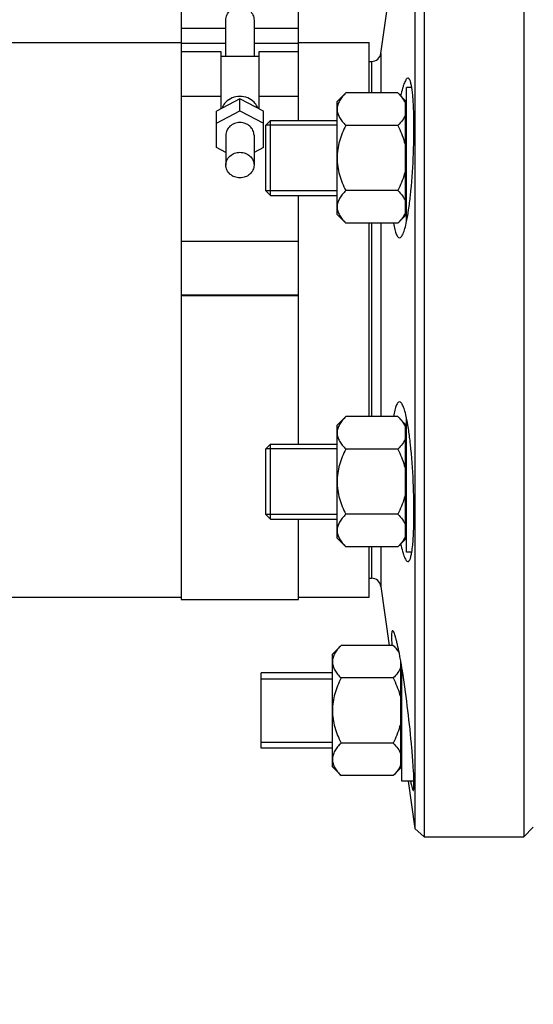
# Model space of a CAD drawing. Units: millimetres. Extents: x -2362 to 4108, y -566 to 3300.
# Drawn here: x 1664 to 1773, y 1395 to 1604 of the extents above; entities that cross this region are included whole.
import ezdxf

# ---------------------------------------------------------------- set-up
doc = ezdxf.new("R2010")
doc.units = ezdxf.units.MM
doc.header["$LTSCALE"] = 46.255
doc.header["$PDMODE"] = 3
doc.header["$PDSIZE"] = 0.3125
doc.layers.get('0').update_dxf_attribs({"linetype": 'CONTINUOUS'})
doc.layers.get('Defpoints').update_dxf_attribs({"linetype": 'CONTINUOUS'})
for name, color, linetype in [('02___PRT_ALL_AXES', 7, 'CONTINUOUS'), ('FASEN', 7, 'CONTINUOUS'), ('RUNDUNGEN', 7, 'CONTINUOUS')]:
    doc.layers.add(name, color=color, linetype=linetype)
doc.layers.add('AM_5', color=3, linetype='CONTINUOUS', lineweight=25)
doc.styles.get("Standard").update_dxf_attribs({"font": 'txt', "width": 0.7})
doc.dimstyles.new('AM_DIN$0', dxfattribs={"dimtxt": 3.5, "dimasz": 2.5, "dimexe": 1, "dimexo": 1, "dimgap": 1.5, "dimtad": 1, "dimdsep": 46, "dimtxsty": 'STANDARD', "dimcen": 0, "dimclrd": 256, "dimclre": 256, "dimclrt": 2, "dimadec": 0, "dimazin": 2, "dimtp": 0.1, "dimtm": 0.1, "dimtfac": 0.71, "dimtdec": 3, "dimtmove": 0, "dimatfit": 3, "dimfxl": 1, "dimlwd": -1, "dimlwe": -1, "dimarcsym": 0})

# ---------------------------------------------------------------- blocks, each defined once
blk = doc.blocks.new('*D9')
at = {"layer": 'AM_5', "ltscale": 10, "transparency": 16777216}
for p, q in [((2424.38, 1501.11), (2424.38, 1186.39)), ((1578.38, 1431.8), (1578.38, 1186.39)), ((1608.38, 1187.39), (2394.38, 1187.39))]:
    blk.add_line(p, q, dxfattribs=at)
for points in [[(1608.38, 1192.39), (1608.38, 1182.39), (1578.38, 1187.39)], [(2394.38, 1192.39), (2394.38, 1182.39), (2424.38, 1187.39)]]:
    blk.add_solid(points, dxfattribs=at)
at = {"layer": 'Defpoints', "color": 0, "ltscale": 10, "transparency": 16777216}
for p in [(2424.38, 1502.11), (1578.38, 1432.8), (2424.38, 1187.39)]:
    blk.add_point(p, dxfattribs=at)
at = {"layer": 'AM_5', "color": 2, "ltscale": 10, "transparency": 16777216, "insert": (2001.38, 1219.89), "char_height": 35, "attachment_point": 5}
blk.add_mtext('835', dxfattribs=at)
blk = doc.blocks.new('*D13')
at = {"layer": 'AM_5', "ltscale": 10, "transparency": 16777216}
for p, q in [((979.68, 3300.07), (2594.08, 3300.07)), ((2593.08, 1430.41), (2593.08, 3270.07)), ((2134.87, 1400.41), (2594.08, 1400.41))]:
    blk.add_line(p, q, dxfattribs=at)
for points in [[(2588.08, 3270.07), (2598.08, 3270.07), (2593.08, 3300.07)], [(2588.08, 1430.41), (2598.08, 1430.41), (2593.08, 1400.41)]]:
    blk.add_solid(points, dxfattribs=at)
at = {"layer": 'Defpoints', "color": 0, "ltscale": 10, "transparency": 16777216}
for p in [(978.68, 3300.07), (2593.08, 3300.07), (2133.87, 1400.41)]:
    blk.add_point(p, dxfattribs=at)
at = {"layer": 'AM_5', "color": 2, "ltscale": 10, "transparency": 16777216, "insert": (2560.58, 2350.24), "char_height": 35, "attachment_point": 5, "rotation": 90}
blk.add_mtext('1880', dxfattribs=at)

msp = doc.modelspace()

# ---------------------------------------------------------------- linework, layer by layer
at = {"color": 7, "linetype": 'Continuous'}
for p, q in [((1771.375, 1650.607), (1771.375, 1430.607)), ((1748.133, 1648.885), (1748.133, 1442.458)), ((1698.375, 1617.912), (1698.375, 1597.627)), ((1750.114, 1618.388), (1750.114, 1430.607)), ((1723.375, 1583.048), (1723.375, 1615.756)), ((1740.887, 1597.328), (1742.654, 1609.899)), ((1707.875, 1596.627), (1707.875, 1604.397)), ((1713.875, 1604.397), (1713.875, 1596.627)), ((1658.375, 1599.607), (1698.375, 1599.607)), ((1723.375, 1599.607), (1738.375, 1599.607)), ((1738.375, 1588.905), (1738.375, 1599.607)), ((1706.875, 1597.627), (1698.375, 1597.627)), ((1698.375, 1597.626), (1698.375, 1481.107)), ((1706.875, 1585.561), (1706.875, 1597.627)), ((1723.375, 1597.627), (1714.875, 1597.627)), ((1714.875, 1597.627), (1714.875, 1585.561)), ((1714.875, 1596.627), (1706.875, 1596.627)), ((1731.575, 1587.048), (1733.431, 1588.905)), ((1744.519, 1588.905), (1733.431, 1588.905)), ((1744.519, 1588.905), (1746.175, 1587.248)), ((1747.486, 1590.048), (1746.375, 1590.048)), ((1746.375, 1561.55), (1746.375, 1590.048)), ((1710.875, 1587.654), (1705.875, 1585.038)), ((1715.875, 1585.038), (1710.875, 1587.654)), ((1710.875, 1585.118), (1710.875, 1587.654)), ((1731.575, 1563.049), (1731.575, 1587.048)), ((1746.175, 1562.848), (1746.175, 1587.248)), ((1705.875, 1582.502), (1710.875, 1585.118)), ((1705.875, 1577.269), (1705.875, 1585.038)), ((1710.875, 1585.118), (1715.875, 1582.502)), ((1715.875, 1577.269), (1715.875, 1585.038)), ((1746.375, 1586.298), (1746.175, 1586.298)), ((1717.375, 1583.048), (1731.575, 1583.048)), ((1731.575, 1582.048), (1716.375, 1582.048)), ((1716.375, 1568.048), (1716.375, 1582.048)), ((1744.519, 1581.976), (1733.431, 1581.976)), ((1707.875, 1579.886), (1707.875, 1573.546)), ((1713.875, 1579.886), (1713.875, 1573.546)), ((1707.875, 1576.223), (1705.875, 1577.269)), ((1715.875, 1577.269), (1713.875, 1576.223)), ((1731.575, 1568.048), (1716.375, 1568.048)), ((1744.519, 1568.12), (1733.431, 1568.12)), ((1717.375, 1567.048), (1731.575, 1567.048)), ((1723.375, 1514.165), (1723.375, 1567.048)), ((1746.375, 1563.798), (1746.175, 1563.798)), ((1731.575, 1563.048), (1733.431, 1561.192)), ((1744.519, 1561.192), (1733.431, 1561.192)), ((1738.375, 1520.022), (1738.375, 1561.192)), ((1744.519, 1561.192), (1746.175, 1562.848)), ((1698.375, 1557.34), (1723.375, 1557.34)), ((1723.375, 1545.88), (1698.375, 1545.88)), ((1698.375, 1545.792), (1723.375, 1545.792)), ((1731.575, 1518.165), (1733.431, 1520.022)), ((1744.519, 1520.022), (1733.431, 1520.022)), ((1744.519, 1520.022), (1746.175, 1518.365)), ((1746.375, 1491.165), (1746.375, 1519.661)), ((1731.575, 1494.166), (1731.575, 1518.165)), ((1746.175, 1493.965), (1746.175, 1518.365)), ((1746.375, 1517.415), (1746.175, 1517.415)), ((1731.575, 1513.165), (1716.375, 1513.165)), ((1716.375, 1499.165), (1716.375, 1513.165)), ((1717.375, 1514.165), (1731.575, 1514.165)), ((1744.519, 1513.093), (1733.431, 1513.093)), ((1731.575, 1499.165), (1716.375, 1499.165)), ((1744.519, 1499.237), (1733.431, 1499.237)), ((1717.375, 1498.165), (1731.575, 1498.165)), ((1723.375, 1481.107), (1723.375, 1498.165)), ((1731.575, 1494.165), (1733.431, 1492.309)), ((1746.375, 1494.915), (1746.175, 1494.915)), ((1744.519, 1492.309), (1733.431, 1492.309)), ((1738.375, 1481.607), (1738.375, 1492.309)), ((1744.519, 1492.309), (1746.175, 1493.965)), ((1747.486, 1491.165), (1746.375, 1491.165)), ((1740.887, 1483.885), (1742.654, 1471.314)), ((1658.375, 1481.607), (1698.375, 1481.607)), ((1723.375, 1481.607), (1738.375, 1481.607)), ((1698.375, 1481.107), (1723.375, 1481.107)), ((1730.575, 1469.458), (1732.431, 1471.314)), ((1743.519, 1471.314), (1732.431, 1471.314)), ((1743.519, 1471.314), (1744.728, 1470.105)), ((1730.575, 1445.458), (1730.575, 1469.457)), ((1745.175, 1445.258), (1745.175, 1467.746)), ((1730.575, 1465.458), (1715.375, 1465.458)), ((1715.375, 1449.458), (1715.375, 1465.458)), ((1745.375, 1442.458), (1745.375, 1466.579)), ((1715.375, 1464.208), (1730.575, 1464.208)), ((1743.519, 1464.386), (1732.431, 1464.386)), ((1715.375, 1450.708), (1730.575, 1450.708)), ((1743.519, 1450.529), (1732.431, 1450.529)), ((1730.575, 1449.458), (1715.375, 1449.458)), ((1745.375, 1446.208), (1745.175, 1446.208)), ((1730.575, 1445.458), (1732.431, 1443.601)), ((1743.519, 1443.601), (1745.175, 1445.258)), ((1743.519, 1443.601), (1732.431, 1443.601)), ((1747.943, 1442.458), (1745.375, 1442.458)), ((1746.71, 1442.458), (1748.133, 1432.328)), ((1748.133, 1442.458), (1748.133, 1432.328)), ((1748.133, 1432.328), (1750.114, 1430.607)), ((1773.375, 1432.607), (1771.375, 1430.607))]:
    msp.add_line(p, q, dxfattribs=at)
at = {"color": 9, "linetype": 'Continuous'}
for p, q in [((1698.375, 1602.662), (1707.875, 1602.662)), ((1713.875, 1602.662), (1723.375, 1602.662)), ((1698.375, 1599.504), (1707.875, 1599.504)), ((1713.875, 1599.504), (1723.375, 1599.504)), ((1706.875, 1588.127), (1698.375, 1588.127)), ((1723.375, 1588.127), (1714.875, 1588.127))]:
    msp.add_line(p, q, dxfattribs=at)
at = {"color": 7, "linetype": 'Continuous'}
for points, knots in [([(1707.875, 1604.397), (1707.875, 1604.764), (1708.046, 1605.519), (1708.709, 1606.477), (1709.692, 1607.155), (1710.875, 1607.405), (1712.058, 1607.155), (1713.042, 1606.477), (1713.704, 1605.519), (1713.875, 1604.764), (1713.875, 1604.397)], [0, 0, 0, 0, 0.1194848, 0.2445302, 0.3720093, 0.5000029, 0.6279932, 0.7554676, 0.8805142, 1, 1, 1, 1]), ([(1733.431, 1588.905), (1733.17, 1588.643), (1732.683, 1588.114), (1732.08, 1587.264), (1731.674, 1586.373), (1731.575, 1585.744), (1731.575, 1585.441)], [0, 0, 0, 0, 0.2760758, 0.5341338, 0.773538, 1, 1, 1, 1]), ([(1744.519, 1588.905), (1744.878, 1588.545), (1745.526, 1587.823), (1746.019, 1586.973), (1746.175, 1586.541)], [0, 0, 0, 0, 0.5249347, 1, 1, 1, 1]), ([(1707.869, 1586.926), (1707.781, 1586.835), (1707.454, 1586.462), (1707.205, 1586.021), (1707.078, 1585.674)], [0, 0, 0, 0, 0.2541123, 1, 1, 1, 1]), ([(1710.875, 1588.16), (1710.315, 1588.16), (1709.198, 1587.947), (1708.247, 1587.317), (1707.869, 1586.926)], [0, 0, 0, 0, 0.5072146, 1, 1, 1, 1]), ([(1713.882, 1586.926), (1713.503, 1587.317), (1712.552, 1587.947), (1711.436, 1588.16), (1710.875, 1588.16)], [0, 0, 0, 0, 0.4927908, 1, 1, 1, 1]), ([(1714.672, 1585.674), (1714.63, 1585.789), (1714.435, 1586.245), (1714.141, 1586.658), (1713.882, 1586.926)], [0, 0, 0, 0, 0.2475081, 1, 1, 1, 1]), ([(1731.575, 1585.441), (1731.575, 1585.137), (1731.674, 1584.508), (1732.08, 1583.617), (1732.683, 1582.767), (1733.17, 1582.238), (1733.431, 1581.976)], [0, 0, 0, 0, 0.226462, 0.465866, 0.723924, 1, 1, 1, 1]), ([(1746.175, 1584.341), (1746.019, 1583.908), (1745.526, 1583.058), (1744.878, 1582.336), (1744.519, 1581.976)], [0, 0, 0, 0, 0.4750651, 1, 1, 1, 1]), ([(1710.875, 1582.605), (1710.486, 1582.605), (1709.711, 1582.467), (1708.716, 1581.873), (1708.037, 1580.97), (1707.875, 1580.241), (1707.875, 1579.886)], [0, 0, 0, 0, 0.2612582, 0.5160372, 0.7614291, 1, 1, 1, 1]), ([(1713.875, 1579.886), (1713.875, 1580.241), (1713.713, 1580.97), (1713.035, 1581.873), (1712.039, 1582.467), (1711.264, 1582.605), (1710.875, 1582.605)], [0, 0, 0, 0, 0.2385708, 0.4839627, 0.7387417, 1, 1, 1, 1]), ([(1733.431, 1581.976), (1733.162, 1581.437), (1732.66, 1580.339), (1732.061, 1578.629), (1731.667, 1576.859), (1731.575, 1575.651), (1731.575, 1575.048)], [0, 0, 0, 0, 0.2500229, 0.5000428, 0.7500275, 1, 1, 1, 1]), ([(1744.519, 1581.976), (1745.08, 1580.854), (1745.725, 1579.293), (1746.101, 1577.66), (1746.175, 1577.248)], [0, 0, 0, 0, 0.7497431, 1, 1, 1, 1]), ([(1707.875, 1573.546), (1707.875, 1573.901), (1708.037, 1574.631), (1708.716, 1575.534), (1709.711, 1576.128), (1710.486, 1576.265), (1710.875, 1576.265)], [0, 0, 0, 0, 0.2385708, 0.4839627, 0.7387417, 1, 1, 1, 1]), ([(1710.875, 1576.265), (1711.264, 1576.265), (1712.039, 1576.128), (1713.035, 1575.534), (1713.713, 1574.631), (1713.875, 1573.901), (1713.875, 1573.546)], [0, 0, 0, 0, 0.2612582, 0.5160372, 0.7614291, 1, 1, 1, 1]), ([(1731.575, 1575.048), (1731.575, 1574.445), (1731.667, 1573.238), (1732.061, 1571.468), (1732.66, 1569.757), (1733.162, 1568.659), (1733.431, 1568.12)], [0, 0, 0, 0, 0.2499725, 0.4999569, 0.7499769, 1, 1, 1, 1]), ([(1710.875, 1570.827), (1710.486, 1570.827), (1709.711, 1570.965), (1708.716, 1571.559), (1708.037, 1572.462), (1707.875, 1573.191), (1707.875, 1573.546)], [0, 0, 0, 0, 0.2612582, 0.5160372, 0.7614291, 1, 1, 1, 1]), ([(1713.875, 1573.546), (1713.875, 1573.191), (1713.713, 1572.462), (1713.035, 1571.559), (1712.039, 1570.965), (1711.264, 1570.827), (1710.875, 1570.827)], [0, 0, 0, 0, 0.2385708, 0.4839627, 0.7387417, 1, 1, 1, 1]), ([(1746.175, 1572.848), (1746.101, 1572.436), (1745.725, 1570.803), (1745.08, 1569.242), (1744.519, 1568.12)], [0, 0, 0, 0, 0.2502569, 1, 1, 1, 1]), ([(1733.431, 1568.12), (1733.17, 1567.858), (1732.683, 1567.33), (1732.08, 1566.479), (1731.674, 1565.588), (1731.575, 1564.96), (1731.575, 1564.656)], [0, 0, 0, 0, 0.2760758, 0.5341338, 0.773538, 1, 1, 1, 1]), ([(1744.519, 1568.12), (1744.878, 1567.761), (1745.526, 1567.038), (1746.019, 1566.188), (1746.175, 1565.756)], [0, 0, 0, 0, 0.5249347, 1, 1, 1, 1]), ([(1731.575, 1564.656), (1731.575, 1564.352), (1731.674, 1563.724), (1732.08, 1562.832), (1732.683, 1561.982), (1733.17, 1561.454), (1733.431, 1561.192)], [0, 0, 0, 0, 0.226462, 0.465866, 0.723924, 1, 1, 1, 1]), ([(1746.175, 1563.556), (1746.019, 1563.123), (1745.526, 1562.273), (1744.878, 1561.551), (1744.519, 1561.192)], [0, 0, 0, 0, 0.4750651, 1, 1, 1, 1]), ([(1733.431, 1520.022), (1733.17, 1519.76), (1732.683, 1519.231), (1732.08, 1518.381), (1731.674, 1517.49), (1731.575, 1516.861), (1731.575, 1516.557)], [0, 0, 0, 0, 0.2760758, 0.5341338, 0.773538, 1, 1, 1, 1]), ([(1744.519, 1520.022), (1744.878, 1519.662), (1745.526, 1518.94), (1746.019, 1518.09), (1746.175, 1517.657)], [0, 0, 0, 0, 0.5249347, 1, 1, 1, 1]), ([(1731.575, 1516.557), (1731.575, 1516.254), (1731.674, 1515.625), (1732.08, 1514.734), (1732.683, 1513.884), (1733.17, 1513.355), (1733.431, 1513.093)], [0, 0, 0, 0, 0.226462, 0.465866, 0.723924, 1, 1, 1, 1]), ([(1746.175, 1515.457), (1746.019, 1515.025), (1745.526, 1514.175), (1744.878, 1513.453), (1744.519, 1513.093)], [0, 0, 0, 0, 0.4750651, 1, 1, 1, 1]), ([(1733.431, 1513.093), (1733.162, 1512.554), (1732.66, 1511.456), (1732.061, 1509.746), (1731.667, 1507.976), (1731.575, 1506.768), (1731.575, 1506.165)], [0, 0, 0, 0, 0.2500229, 0.5000428, 0.7500275, 1, 1, 1, 1]), ([(1744.519, 1513.093), (1745.08, 1511.971), (1745.725, 1510.41), (1746.101, 1508.777), (1746.175, 1508.365)], [0, 0, 0, 0, 0.7497431, 1, 1, 1, 1]), ([(1731.575, 1506.165), (1731.575, 1505.562), (1731.667, 1504.355), (1732.061, 1502.584), (1732.66, 1500.874), (1733.162, 1499.776), (1733.431, 1499.237)], [0, 0, 0, 0, 0.2499725, 0.4999569, 0.7499769, 1, 1, 1, 1]), ([(1746.175, 1503.965), (1746.101, 1503.553), (1745.725, 1501.92), (1745.08, 1500.359), (1744.519, 1499.237)], [0, 0, 0, 0, 0.2502569, 1, 1, 1, 1]), ([(1733.431, 1499.237), (1733.17, 1498.975), (1732.683, 1498.447), (1732.08, 1497.596), (1731.674, 1496.705), (1731.575, 1496.077), (1731.575, 1495.773)], [0, 0, 0, 0, 0.2760758, 0.5341338, 0.773538, 1, 1, 1, 1]), ([(1744.519, 1499.237), (1744.878, 1498.878), (1745.526, 1498.155), (1746.019, 1497.305), (1746.175, 1496.873)], [0, 0, 0, 0, 0.5249347, 1, 1, 1, 1]), ([(1731.575, 1495.773), (1731.575, 1495.469), (1731.674, 1494.841), (1732.08, 1493.949), (1732.683, 1493.099), (1733.17, 1492.571), (1733.431, 1492.309)], [0, 0, 0, 0, 0.226462, 0.465866, 0.723924, 1, 1, 1, 1]), ([(1746.175, 1494.673), (1746.019, 1494.24), (1745.526, 1493.39), (1744.878, 1492.668), (1744.519, 1492.309)], [0, 0, 0, 0, 0.4750651, 1, 1, 1, 1]), ([(1732.431, 1471.314), (1732.17, 1471.052), (1731.683, 1470.523), (1731.08, 1469.673), (1730.674, 1468.782), (1730.575, 1468.154), (1730.575, 1467.85)], [0, 0, 0, 0, 0.2760758, 0.5341338, 0.773538, 1, 1, 1, 1]), ([(1743.519, 1471.314), (1743.769, 1471.064), (1744.235, 1470.56), (1744.638, 1470.002), (1744.808, 1469.717)], [0, 0, 0, 0, 0.515938, 1, 1, 1, 1]), ([(1730.575, 1467.85), (1730.575, 1467.546), (1730.674, 1466.918), (1731.08, 1466.026), (1731.683, 1465.176), (1732.17, 1464.648), (1732.431, 1464.386)], [0, 0, 0, 0, 0.226462, 0.465866, 0.723924, 1, 1, 1, 1]), ([(1745.175, 1466.75), (1745.019, 1466.317), (1744.526, 1465.467), (1743.878, 1464.745), (1743.519, 1464.386)], [0, 0, 0, 0, 0.4750651, 1, 1, 1, 1]), ([(1732.431, 1464.386), (1732.162, 1463.846), (1731.66, 1462.748), (1731.061, 1461.038), (1730.667, 1459.268), (1730.575, 1458.06), (1730.575, 1457.458)], [0, 0, 0, 0, 0.2500229, 0.5000428, 0.7500275, 1, 1, 1, 1]), ([(1743.519, 1464.386), (1744.08, 1463.263), (1744.725, 1461.703), (1745.101, 1460.07), (1745.175, 1459.658)], [0, 0, 0, 0, 0.7497431, 1, 1, 1, 1]), ([(1730.575, 1457.458), (1730.575, 1456.855), (1730.667, 1455.647), (1731.061, 1453.877), (1731.66, 1452.167), (1732.162, 1451.069), (1732.431, 1450.529)], [0, 0, 0, 0, 0.2499725, 0.4999569, 0.7499769, 1, 1, 1, 1]), ([(1745.175, 1455.258), (1745.101, 1454.845), (1744.725, 1453.212), (1744.08, 1451.652), (1743.519, 1450.529)], [0, 0, 0, 0, 0.2502569, 1, 1, 1, 1]), ([(1732.431, 1450.529), (1732.17, 1450.267), (1731.683, 1449.739), (1731.08, 1448.889), (1730.674, 1447.997), (1730.575, 1447.369), (1730.575, 1447.065)], [0, 0, 0, 0, 0.2760758, 0.5341338, 0.773538, 1, 1, 1, 1]), ([(1743.519, 1450.529), (1743.878, 1450.17), (1744.526, 1449.448), (1745.019, 1448.598), (1745.175, 1448.165)], [0, 0, 0, 0, 0.5249347, 1, 1, 1, 1]), ([(1730.575, 1447.065), (1730.575, 1446.761), (1730.674, 1446.133), (1731.08, 1445.242), (1731.683, 1444.392), (1732.17, 1443.863), (1732.431, 1443.601)], [0, 0, 0, 0, 0.226462, 0.465866, 0.723924, 1, 1, 1, 1]), ([(1745.175, 1445.965), (1745.019, 1445.533), (1744.526, 1444.683), (1743.878, 1443.96), (1743.519, 1443.601)], [0, 0, 0, 0, 0.4750651, 1, 1, 1, 1])]:
    msp.add_open_spline(points, degree=3, knots=knots, dxfattribs=at)
at = {"layer": '02___PRT_ALL_AXES', "color": 7, "linetype": 'Continuous'}
for p, q in [((1738.375, 1595.607), (1738.907, 1595.607)), ((1738.375, 1485.607), (1738.907, 1485.607)), ((1744.856, 1469.478), (1744.833, 1469.593)), ((1745.375, 1466.583), (1745.342, 1466.781)), ((1750.114, 1430.607), (1771.375, 1430.607))]:
    msp.add_line(p, q, dxfattribs=at)
for centre, radius, start, end in [((1670.278, 1454.986), 75.973, 11.08567, 11.49244), ((1658.12, 1452.612), 88.361, 10.63875, 11.00386), ((1639.561, 1449.153), 107.239, 9.99071, 10.62498), ((1620.722, 1445.839), 126.367, 9.53932, 9.98838), ((1604.944, 1443.197), 142.365, 9.21084, 9.45449), ((1594.685, 1441.532), 152.758, 9.01369, 9.21144)]:
    msp.add_arc(centre, radius, start, end, dxfattribs=at)
for points, knots in [([(1746.657, 1592.048), (1746.513, 1592.048), (1746.292, 1591.827), (1746.089, 1591.48), (1745.895, 1591.054), (1745.702, 1590.522), (1745.418, 1589.601), (1745.235, 1588.849), (1745.115, 1588.313)], [0, 0, 0, 0, 0.1046219, 0.1905244, 0.3019704, 0.4392229, 0.6019031, 1, 1, 1, 1]), ([(1747.487, 1590.059), (1747.439, 1590.348), (1747.342, 1590.85), (1747.178, 1591.421), (1747.021, 1591.753), (1746.893, 1591.948), (1746.747, 1592.048), (1746.657, 1592.048)], [0, 0, 0, 0, 0.392057, 0.6839502, 0.7931319, 0.8794622, 1, 1, 1, 1]), ([(1747.8, 1587.069), (1747.781, 1587.355), (1747.708, 1588.355), (1747.604, 1589.353), (1747.487, 1590.059)], [0, 0, 0, 0, 0.286032, 1, 1, 1, 1]), ([(1747.944, 1583.054), (1747.939, 1583.416), (1747.915, 1584.755), (1747.863, 1586.093), (1747.8, 1587.069)], [0, 0, 0, 0, 0.2698201, 1, 1, 1, 1]), ([(1747.201, 1567.041), (1747.49, 1569.698), (1747.864, 1575.034), (1747.979, 1580.382), (1747.944, 1583.054)], [0, 0, 0, 0, 0.5000353, 1, 1, 1, 1]), ([(1746.376, 1561.534), (1746.55, 1562.362), (1746.861, 1564.193), (1747.091, 1566.036), (1747.201, 1567.041)], [0, 0, 0, 0, 0.4556295, 1, 1, 1, 1]), ([(1743.619, 1561.174), (1743.688, 1560.723), (1743.802, 1560.09), (1744.006, 1559.316), (1744.156, 1558.871), (1744.317, 1558.518), (1744.504, 1558.214), (1744.721, 1558.048), (1744.856, 1558.048)], [0, 0, 0, 0, 0.3929355, 0.5526907, 0.6874498, 0.7974673, 0.8838762, 1, 1, 1, 1]), ([(1744.856, 1558.048), (1745.005, 1558.048), (1745.241, 1558.24), (1745.457, 1558.575), (1745.742, 1559.16), (1746.062, 1560.155), (1746.27, 1561.032), (1746.376, 1561.534)], [0, 0, 0, 0, 0.1138946, 0.2007911, 0.3116917, 0.6075768, 1, 1, 1, 1]), ([(1744.856, 1523.165), (1744.721, 1523.165), (1744.505, 1522.999), (1744.317, 1522.695), (1744.156, 1522.342), (1744.006, 1521.896), (1743.802, 1521.123), (1743.688, 1520.49), (1743.618, 1520.038)], [0, 0, 0, 0, 0.1161276, 0.2025004, 0.3125257, 0.4473474, 0.6071242, 1, 1, 1, 1]), ([(1746.377, 1519.676), (1746.271, 1520.179), (1746.063, 1521.056), (1745.743, 1522.052), (1745.457, 1522.638), (1745.241, 1522.973), (1745.005, 1523.165), (1744.856, 1523.165)], [0, 0, 0, 0, 0.3925622, 0.6883659, 0.7992296, 0.8861502, 1, 1, 1, 1]), ([(1746.657, 1518.186), (1746.635, 1518.317), (1746.548, 1518.815), (1746.453, 1519.312), (1746.377, 1519.676)], [0, 0, 0, 0, 0.2632984, 1, 1, 1, 1]), ([(1747.201, 1514.172), (1747.161, 1514.534), (1747.007, 1515.875), (1746.821, 1517.213), (1746.657, 1518.186)], [0, 0, 0, 0, 0.2694285, 1, 1, 1, 1]), ([(1747.944, 1498.158), (1747.979, 1500.83), (1747.864, 1506.178), (1747.49, 1511.514), (1747.201, 1514.172)], [0, 0, 0, 0, 0.4999725, 1, 1, 1, 1]), ([(1747.487, 1491.156), (1747.65, 1492.14), (1747.852, 1494.477), (1747.926, 1496.815), (1747.944, 1498.158)], [0, 0, 0, 0, 0.426201, 1, 1, 1, 1]), ([(1745.114, 1492.903), (1745.234, 1492.366), (1745.418, 1491.614), (1745.702, 1490.692), (1745.895, 1490.16), (1746.089, 1489.734), (1746.292, 1489.387), (1746.513, 1489.165), (1746.657, 1489.165)], [0, 0, 0, 0, 0.3982535, 0.5608921, 0.6980974, 0.8094924, 0.8954211, 1, 1, 1, 1]), ([(1746.657, 1489.165), (1746.747, 1489.165), (1746.893, 1489.266), (1747.021, 1489.461), (1747.178, 1489.793), (1747.342, 1490.364), (1747.44, 1490.867), (1747.487, 1491.156)], [0, 0, 0, 0, 0.1205014, 0.2068199, 0.315931, 0.607908, 1, 1, 1, 1]), ([(1743.397, 1474.457), (1743.366, 1474.457), (1743.292, 1474.39), (1743.248, 1474.226), (1743.204, 1473.972), (1743.181, 1473.621), (1743.172, 1473.174), (1743.185, 1472.394), (1743.219, 1471.764), (1743.249, 1471.314)], [0, 0, 0, 0, 0.0288584, 0.0799268, 0.1597169, 0.2694649, 0.4090972, 0.578003, 1, 1, 1, 1]), ([(1744.728, 1470.122), (1744.602, 1470.739), (1744.415, 1471.606), (1744.146, 1472.674), (1743.969, 1473.293), (1743.81, 1473.78), (1743.661, 1474.139), (1743.547, 1474.356), (1743.441, 1474.457), (1743.397, 1474.457)], [0, 0, 0, 0, 0.4121332, 0.5800877, 0.7207888, 0.8331799, 0.9166259, 0.9711478, 1, 1, 1, 1]), ([(1747.489, 1449.452), (1747.254, 1452.13), (1746.694, 1457.478), (1745.978, 1462.809), (1745.557, 1465.465)], [0, 0, 0, 0, 0.4999624, 1, 1, 1, 1]), ([(1747.944, 1442.446), (1747.92, 1443.441), (1747.791, 1445.779), (1747.607, 1448.112), (1747.489, 1449.452)], [0, 0, 0, 0, 0.4252653, 1, 1, 1, 1]), ([(1747.204, 1442.446), (1747.262, 1442.159), (1747.369, 1441.661), (1747.525, 1441.041), (1747.646, 1440.668), (1747.731, 1440.502), (1747.78, 1440.458), (1747.8, 1440.458)], [0, 0, 0, 0, 0.4190617, 0.7263229, 0.9182075, 0.9713248, 1, 1, 1, 1]), ([(1747.8, 1440.458), (1747.818, 1440.458), (1747.86, 1440.502), (1747.904, 1440.672), (1747.945, 1441.044), (1747.957, 1441.664), (1747.951, 1442.159), (1747.944, 1442.446)], [0, 0, 0, 0, 0.026739, 0.0770753, 0.2656737, 0.574444, 1, 1, 1, 1])]:
    msp.add_open_spline(points, degree=3, knots=knots, dxfattribs=at)
at = {"layer": 'FASEN', "color": 7, "linetype": 'Continuous'}
for p, q in [((1716.375, 1582.048), (1717.375, 1583.048)), ((1717.375, 1567.048), (1717.375, 1583.048)), ((1716.375, 1568.048), (1716.375, 1582.048)), ((1716.375, 1568.048), (1717.375, 1567.048)), ((1716.375, 1513.165), (1717.375, 1514.165)), ((1716.375, 1499.165), (1716.375, 1513.165)), ((1717.375, 1498.165), (1717.375, 1514.165)), ((1716.375, 1499.165), (1717.375, 1498.165))]:
    msp.add_line(p, q, dxfattribs=at)
at = {"layer": 'RUNDUNGEN', "color": 9, "linetype": 'Continuous'}
for p, q in [((1740.887, 1597.328), (1740.887, 1588.905)), ((1738.907, 1595.607), (1738.907, 1588.905)), ((1738.907, 1561.192), (1738.907, 1520.022)), ((1740.887, 1561.192), (1740.887, 1520.022)), ((1738.907, 1492.309), (1738.907, 1485.607)), ((1740.887, 1492.309), (1740.887, 1483.885))]:
    msp.add_line(p, q, dxfattribs=at)
at = {"layer": 'RUNDUNGEN', "color": 7, "linetype": 'Continuous'}
for centre, start, end in [((1738.907, 1597.607), 270, 351.99993), ((1738.907, 1483.607), 8.00007, 90)]:
    msp.add_arc(centre, 2, start, end, dxfattribs=at)

# ---------------------------------------------------------------- dimensions: what is measured, and where the dimension line sits
at = {"layer": 'AM_5', "ltscale": 10}
dim = msp.add_linear_dim(base=(2593.08, 3300.074), p1=(2133.873, 1400.407), p2=(978.682, 3300.074), angle=90, text='1880', dimstyle='AM_DIN$0', override={"dimtxt": 35, "dimasz": 30, "dimgap": 15, "dimsah": 1}, dxfattribs=at)
dim.commit()
dim.dimension.update_dxf_attribs({"geometry": '*D13', "text_midpoint": (2560.58, 2350.24)})
dim = msp.add_linear_dim(base=(2424.375, 1187.393), p1=(1578.379, 1432.801), p2=(2424.375, 1502.107), text='835', dimstyle='AM_DIN$0', override={"dimtxt": 35, "dimasz": 30, "dimgap": 15, "dimsah": 1}, dxfattribs=at)
dim.commit()
dim.dimension.update_dxf_attribs({"geometry": '*D9', "text_midpoint": (2001.377, 1219.893)})

doc.saveas('drawing.dxf')
